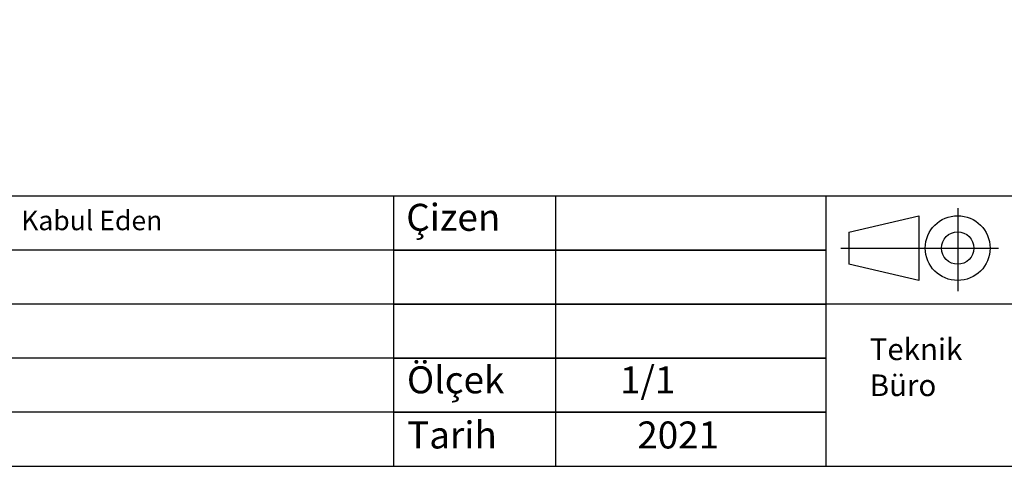
# Model space of a CAD drawing. Units: millimetres. Extents: x -6894 to -3933, y -700 to 1386.
# Drawn here: x -6175 to -5285, y -659 to -255 of the extents above; entities that cross this region are included whole.
import ezdxf

# ---------------------------------------------------------------- set-up
doc = ezdxf.new("R2010")
doc.units = ezdxf.units.MM
doc.header["$LTSCALE"] = 100
doc.layers.add('00-Anted', color=18, linetype='Continuous', true_color=0x000000)
doc.styles.add('ORTA BOY', font='txt')

msp = doc.modelspace()

# ---------------------------------------------------------------- linework, layer by layer
at = {"layer": '00-Anted', "lineweight": -2}
for p, q in [((-3994.3, -414.89), (-6833.08, -414.89)), ((-5836.52, -659.15), (-5836.52, -414.89)), ((-5689.97, -659.15), (-5689.97, -414.89)), ((-5445.71, -659.15), (-5445.71, -414.89)), ((-5326.93, -425.52), (-5326.93, -500.6)), ((-5362.12, -432.46), (-5362.12, -491.08)), ((-5425.23, -447.3), (-5425.23, -476.24)), ((-5432.44, -461.77), (-5289.95, -461.77)), ((-5445.71, -463.74), (-6833.08, -463.74)), ((-5836.52, -463.74), (-5445.71, -463.74)), ((-4370.99, -512.6), (-6833.08, -512.6)), ((-5836.52, -512.6), (-5445.71, -512.6)), ((-5445.71, -561.45), (-6833.08, -561.45)), ((-5836.52, -561.45), (-5445.71, -561.45)), ((-5445.71, -610.3), (-6833.08, -610.3)), ((-5836.52, -610.3), (-5445.71, -610.3))]:
    msp.add_line(p, q, dxfattribs=at)
at = {"layer": '00-Anted'}
for p, q in [((-5425.23, -447.3), (-5362.12, -432.46)), ((-5362.12, -491.08), (-5425.23, -476.24))]:
    msp.add_line(p, q, dxfattribs=at)
msp.add_lwpolyline([(-6833.08, -659.15), (-3994.3, -659.15), (-3994.3, 1345.15), (-6833.08, 1345.15)], close=True, dxfattribs=at)
msp.add_lwpolyline([(-6833.08, -659.15), (-3994.3, -659.15), (-3994.3, 1345.15), (-6833.08, 1345.15)], close=True, dxfattribs=at)
at = {"layer": '00-Anted', "lineweight": -2}
for radius in [29.31, 14.66]:
    msp.add_circle((-5326.93, -461.77), radius, dxfattribs=at)

# ---------------------------------------------------------------- texts
at = {"layer": '00-Anted', "lineweight": -2, "attachment_point": 1, "style": 'ORTA BOY'}
for s, insert, char_height, width in [('Kabul Eden', (-6173.32, -428.02), 17.586, 284.6309), ('Çizen', (-5825.33, -421.73), 24.425, 217.9707), ('{\\fArial;Teknik}\\P{\\fArial;Büro}\\P', (-5406.43, -543.52), 19.5404, 198.802), ('Ölçek              1/1', (-5824.69, -568.71), 24.4255, 568.4229), ('Tarih', (-5824.49, -618.59), 24.425, 198.8551), ('2021', (-5616.52, -618.59), 24.425, 187.4389)]:
    msp.add_mtext(s, dxfattribs=dict(at, insert=insert, char_height=char_height, width=width))

doc.saveas('drawing.dxf')
